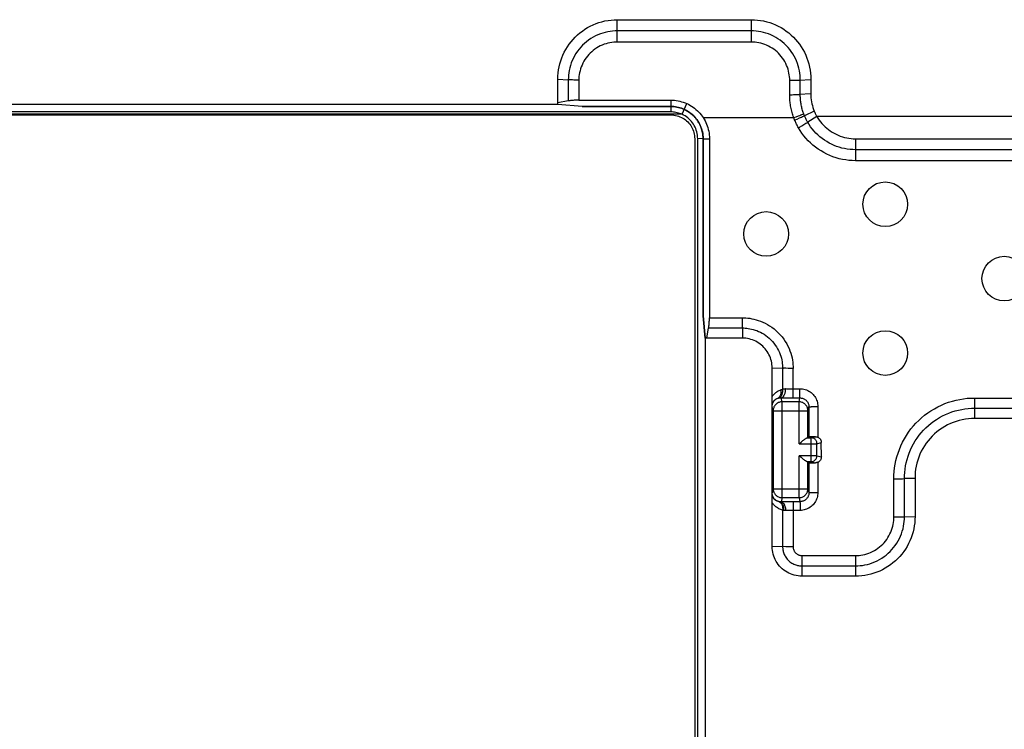
# Model space of a CAD drawing. Units: millimetres. Extents: x -61 to 61, y -45 to 45.
# Drawn here: x 0 to 33, y 2 to 26 of the extents above; entities that cross this region are included whole.
import ezdxf

# ---------------------------------------------------------------- set-up
doc = ezdxf.new("R2010")
doc.units = ezdxf.units.MM
doc.header["$LTSCALE"] = 16.335
doc.layers.get('0').update_dxf_attribs({"linetype": 'CONTINUOUS'})
for name, color, linetype in [('ASSI', 7, 'CONTINUOUS'), ('DRAFT', 7, 'CONTINUOUS'), ('RACCORDO', 7, 'CONTINUOUS'), ('SMUSSO', 7, 'CONTINUOUS'), ('SUPERFICI', 7, 'CONTINUOUS')]:
    doc.layers.add(name, color=color, linetype=linetype)

msp = doc.modelspace()

# ---------------------------------------------------------------- linework, layer by layer
at = {"color": 7, "linetype": 'CONTINUOUS'}
for p, q in [((18, 22.849), (-18, 22.849)), ((18.82, 22.781), (18, 22.849)), ((21.799, 22.6), (-21.799, 22.6)), ((21.799, 22.782), (18.82, 22.781)), ((22.466, 22.553), (22.431, 22.579)), ((22.499, 22.526), (22.466, 22.553)), ((22.531, 22.498), (22.499, 22.526)), ((22.561, 22.469), (22.531, 22.498)), ((22.7, -21.701), (22.7, 21.701)), ((22.881, 15.746), (22.881, 21.704)), ((22.947, 15), (22.881, 15.746)), ((22.947, 15), (22.947, -15))]:
    msp.add_line(p, q, dxfattribs=at)
at = {"color": 253, "linetype": 'CONTINUOUS'}
for p, q in [((21.799, 22.996), (21.799, 22.6)), ((22.245, 22.686), (22.33, 22.883)), ((22.171, 22.52), (22.196, 22.575)), ((22.196, 22.575), (22.221, 22.631)), ((22.221, 22.631), (22.245, 22.686)), ((56.336, 22.45), (26.701, 22.45)), ((22.881, 21.703), (22.7, 21.701)), ((22.881, 21.701), (23.093, 21.701))]:
    msp.add_line(p, q, dxfattribs=at)
at = {"color": 7, "linetype": 'CONTINUOUS'}
for points in [[(21.799, 22.996), (21.86, 22.995), (21.921, 22.991), (21.981, 22.984), (22.041, 22.974), (22.101, 22.961), (22.159, 22.945), (22.217, 22.927), (22.274, 22.906), (22.33, 22.883)], [(22.33, 22.883), (22.386, 22.856), (22.44, 22.827), (22.493, 22.795), (22.544, 22.761), (22.594, 22.724), (22.642, 22.685), (22.688, 22.643), (22.732, 22.6), (22.773, 22.555), (22.812, 22.508), (22.849, 22.459), (22.884, 22.409)], [(21.952, 22.772), (21.901, 22.778), (21.85, 22.781), (21.799, 22.782)], [(22.17, 22.52), (22.131, 22.537), (22.091, 22.552), (22.05, 22.564), (22.009, 22.575), (21.967, 22.584), (21.925, 22.591), (21.883, 22.596), (21.841, 22.599), (21.799, 22.6)], [(22.102, 22.739), (22.052, 22.752), (22.002, 22.763), (21.952, 22.772)], [(22.245, 22.686), (22.198, 22.706), (22.151, 22.724), (22.102, 22.739)], [(22.7, 21.701), (22.698, 21.761), (22.692, 21.819), (22.683, 21.876), (22.67, 21.932), (22.654, 21.986), (22.634, 22.039), (22.611, 22.091), (22.585, 22.141), (22.556, 22.189), (22.524, 22.235), (22.489, 22.279), (22.451, 22.321), (22.411, 22.361), (22.368, 22.398), (22.322, 22.433), (22.274, 22.465), (22.223, 22.494), (22.17, 22.52)], [(22.323, 22.648), (22.284, 22.668), (22.245, 22.686)], [(22.431, 22.579), (22.396, 22.603), (22.36, 22.626), (22.323, 22.648)], [(22.612, 22.416), (22.587, 22.443), (22.561, 22.469)], [(22.881, 21.704), (22.879, 21.757), (22.876, 21.808), (22.87, 21.857), (22.863, 21.903), (22.853, 21.947), (22.842, 21.989), (22.831, 22.029), (22.818, 22.067), (22.804, 22.104), (22.789, 22.14), (22.773, 22.174), (22.756, 22.207), (22.738, 22.239), (22.72, 22.27), (22.7, 22.301), (22.679, 22.331), (22.658, 22.36), (22.635, 22.388), (22.612, 22.416)], [(22.884, 22.409), (22.916, 22.356), (22.946, 22.302), (22.974, 22.247), (22.998, 22.19), (23.02, 22.131), (23.04, 22.072), (23.056, 22.012), (23.069, 21.95), (23.08, 21.888), (23.087, 21.826), (23.092, 21.764), (23.093, 21.701)]]:
    msp.add_lwpolyline(points, dxfattribs=at)
for centre in [(25, 18.5), (33, 17)]:
    msp.add_circle(centre, 0.75, dxfattribs=at)
at = {"layer": 'ASSI', "color": 7, "linetype": 'CONTINUOUS'}
for centre in [(29, 19.5), (29, 14.5)]:
    msp.add_circle(centre, 0.75, dxfattribs=at)
at = {"layer": 'DRAFT', "color": 253, "linetype": 'CONTINUOUS'}
msp.add_line((22.17, 22.52), (-22.17, 22.52), dxfattribs=at)
at = {"layer": 'DRAFT', "color": 7, "linetype": 'CONTINUOUS'}
msp.add_line((22.881, 15.746), (22.947, 15), dxfattribs=at)
at = {"layer": 'RACCORDO', "color": 253, "linetype": 'CONTINUOUS'}
for p, q in [((19.999, 24.95), (20, 25.7)), ((24.5, 25.7), (24.499, 24.95)), ((24.499, 25.325), (19.999, 25.325)), ((24.499, 24.95), (19.999, 24.95)), ((18, 23.7), (18.353, 23.68)), ((18.353, 23.68), (18.353, 22.969)), ((18.706, 23.67), (18.706, 22.995)), ((25.791, 23.557), (25.791, 23.664)), ((25.791, 23.141), (25.791, 23.557)), ((26.5, 23.206), (26.113, 23.187)), ((26.146, 23.154), (26.146, 23.242)), ((26.614, 22.626), (26.287, 22.473)), ((22.884, 22.409), (25.926, 22.409)), ((25.926, 22.409), (26.008, 22.439)), ((25.957, 22.33), (26.038, 22.363)), ((26.008, 22.439), (26.088, 22.47)), ((26.038, 22.363), (26.117, 22.397)), ((26.197, 22.137), (26.27, 22.18)), ((26.701, 22.45), (26.395, 22.256)), ((28, 21.7), (27.999, 20.963)), ((54.778, 21.331), (27.999, 21.331)), ((54.778, 20.962), (27.999, 20.963)), ((23.093, 15.684), (24.199, 15.684)), ((24.199, 15.684), (24.2, 15)), ((23.068, 15.342), (24.199, 15.342)), ((25.2, 14), (25.585, 13.988)), ((25.553, 13.989), (25.553, 13.284)), ((25.656, 13.986), (25.585, 13.988)), ((25.735, 13.985), (25.656, 13.986)), ((25.819, 13.985), (25.735, 13.985)), ((25.905, 13.984), (25.819, 13.985)), ((25.905, 13.036), (25.906, 13.985)), ((25.734, 13.301), (25.791, 13.301)), ((25.791, 13.301), (25.849, 13.3)), ((25.849, 13.3), (26.136, 13.3)), ((26.136, 13.036), (26.136, 13.3)), ((25.374, 12.975), (25.393, 12.982)), ((25.535, 12.86), (25.502, 12.995)), ((25.587, 12.994), (25.676, 12.993)), ((25.676, 12.993), (25.814, 12.992)), ((25.814, 12.992), (26.135, 12.991)), ((26.103, 12.86), (26.135, 12.991)), ((31.999, 12.988), (54.771, 12.988)), ((31.999, 12.988), (32, 12.3)), ((25.235, 12.56), (25.2, 12.702)), ((26.103, 12.86), (25.535, 12.86)), ((25.535, 9.64), (25.535, 12.86)), ((26.103, 11.452), (26.103, 12.86)), ((26.403, 12.56), (26.435, 12.692)), ((26.435, 12.692), (26.436, 11.686)), ((26.524, 12.698), (26.565, 12.698)), ((26.565, 12.698), (26.61, 12.699)), ((26.61, 12.699), (26.659, 12.7)), ((26.736, 12.7), (26.736, 11.67)), ((31.999, 12.644), (54.771, 12.644)), ((25.235, 12.56), (26.403, 12.56)), ((26.507, 11.652), (26.652, 11.688)), ((26.507, 10.848), (26.507, 11.652)), ((26.103, 11.452), (26.707, 11.452)), ((26.707, 11.452), (26.853, 11.488)), ((26.707, 11.048), (26.707, 11.452)), ((26.707, 11.048), (26.103, 11.048)), ((26.103, 9.64), (26.103, 11.048)), ((26.707, 11.048), (26.854, 11.012)), ((26.436, 10.814), (26.436, 9.806)), ((26.507, 10.848), (26.653, 10.812)), ((26.737, 10.83), (26.737, 9.813)), ((29.291, 9.99), (29.291, 10.278)), ((29.291, 10.275), (29.421, 10.276)), ((29.421, 10.276), (29.503, 10.277)), ((29.503, 10.277), (29.578, 10.278)), ((29.578, 10.278), (29.645, 10.28)), ((29.645, 9.993), (29.646, 10.28)), ((30, 10.287), (29.646, 10.28)), ((25.235, 9.94), (25.2, 9.798)), ((25.235, 9.94), (26.403, 9.94)), ((26.403, 9.94), (26.436, 9.806)), ((29.291, 8.995), (29.291, 9.99)), ((29.646, 8.998), (29.645, 9.993)), ((25.535, 9.64), (25.501, 9.501)), ((25.535, 9.64), (26.103, 9.64)), ((26.103, 9.64), (26.136, 9.505)), ((26.507, 9.81), (26.544, 9.811)), ((26.544, 9.811), (26.587, 9.812)), ((26.587, 9.812), (26.635, 9.812)), ((25.586, 9.503), (25.501, 9.501)), ((25.676, 9.504), (25.586, 9.503)), ((25.814, 9.505), (25.676, 9.504)), ((26.136, 9.505), (25.814, 9.505)), ((25.905, 9.497), (25.905, 9.463)), ((25.905, 9.463), (25.905, 7.99)), ((26.136, 9.497), (26.137, 9.463)), ((26.137, 9.463), (26.137, 9.211)), ((25.553, 9.223), (25.553, 7.994)), ((25.792, 9.211), (25.734, 9.209)), ((25.849, 9.211), (25.792, 9.211)), ((25.905, 9.211), (25.849, 9.211)), ((26.137, 9.211), (25.905, 9.211)), ((29.291, 8.994), (29.421, 8.995)), ((29.421, 8.995), (29.542, 8.996)), ((29.542, 8.996), (29.613, 8.997)), ((29.613, 8.997), (30, 9.006)), ((25.656, 7.992), (25.2, 8)), ((25.776, 7.99), (25.656, 7.992)), ((25.905, 7.989), (25.776, 7.99)), ((26.198, 7.696), (27.999, 7.696)), ((26.199, 7.696), (26.2, 7)), ((27.999, 7.696), (28, 7)), ((26.199, 7.348), (27.999, 7.348))]:
    msp.add_line(p, q, dxfattribs=at)
at = {"layer": 'RACCORDO', "color": 7, "linetype": 'CONTINUOUS'}
for p, q in [((18.353, 22.969), (18, 22.906)), ((18.706, 22.995), (21.799, 22.996)), ((-21.799, 22.5), (21.799, 22.5)), ((22.6, 21.701), (22.6, -21.701)), ((23.093, 21.701), (23.093, 15.684)), ((23.008, 15), (23.068, 15.342)), ((25.2, 8), (25.2, 14)), ((25.235, 12.56), (25.235, 9.94)), ((26.403, 11.653), (26.403, 12.56)), ((26.385, 11.652), (26.507, 11.652)), ((26.436, 11.686), (26.403, 11.653)), ((26.437, 11.686), (26.436, 11.686)), ((26.476, 11.687), (26.454, 11.686)), ((26.522, 11.687), (26.476, 11.687)), ((26.604, 11.688), (26.522, 11.687)), ((26.652, 11.688), (26.604, 11.688)), ((26.103, 11.452), (26.172, 11.508)), ((26.172, 11.508), (26.193, 11.525)), ((26.854, 11.012), (26.853, 11.488)), ((26.173, 10.991), (26.103, 11.048)), ((26.507, 10.848), (26.385, 10.848)), ((26.403, 9.94), (26.403, 10.847)), ((26.436, 10.814), (26.403, 10.847)), ((26.489, 10.813), (26.541, 10.812)), ((26.541, 10.812), (26.653, 10.812))]:
    msp.add_line(p, q, dxfattribs=at)
at = {"layer": 'RACCORDO', "color": 253, "linetype": 'CONTINUOUS'}
for points in [[(19.999, 25.325), (19.922, 25.323), (19.842, 25.317), (19.762, 25.308), (19.679, 25.293), (19.596, 25.275), (19.513, 25.251), (19.43, 25.223), (19.348, 25.191), (19.267, 25.153), (19.188, 25.111), (19.111, 25.065), (19.037, 25.015), (18.966, 24.961), (18.898, 24.903), (18.834, 24.842), (18.773, 24.778), (18.715, 24.71), (18.661, 24.639), (18.611, 24.565), (18.565, 24.488), (18.523, 24.41), (18.486, 24.329), (18.454, 24.247), (18.426, 24.164), (18.402, 24.081), (18.384, 23.998), (18.37, 23.916), (18.36, 23.836), (18.355, 23.757), (18.353, 23.68)], [(26.146, 23.674), (26.144, 23.749), (26.139, 23.825), (26.13, 23.904), (26.117, 23.985), (26.1, 24.067), (26.077, 24.15), (26.05, 24.233), (26.018, 24.315), (25.982, 24.397), (25.94, 24.476), (25.894, 24.554), (25.845, 24.629), (25.791, 24.7), (25.734, 24.769), (25.673, 24.834), (25.608, 24.896), (25.541, 24.954), (25.47, 25.009), (25.396, 25.059), (25.32, 25.106), (25.241, 25.149), (25.16, 25.187), (25.078, 25.22), (24.994, 25.249), (24.91, 25.273), (24.826, 25.292), (24.743, 25.307), (24.66, 25.317), (24.579, 25.323), (24.499, 25.325)], [(19.999, 24.95), (19.938, 24.949), (19.877, 24.945), (19.814, 24.937), (19.75, 24.926), (19.685, 24.912), (19.62, 24.894), (19.555, 24.872), (19.491, 24.847), (19.428, 24.818), (19.366, 24.786), (19.306, 24.75), (19.248, 24.711), (19.192, 24.669), (19.139, 24.624), (19.088, 24.577), (19.04, 24.527), (18.995, 24.474), (18.952, 24.419), (18.913, 24.361), (18.876, 24.301), (18.843, 24.24), (18.814, 24.177), (18.788, 24.113), (18.765, 24.048), (18.747, 23.984), (18.732, 23.919), (18.72, 23.855), (18.712, 23.792), (18.707, 23.73), (18.706, 23.67)], [(25.791, 23.664), (25.79, 23.723), (25.786, 23.783), (25.778, 23.845), (25.767, 23.908), (25.753, 23.972), (25.735, 24.037), (25.714, 24.102), (25.688, 24.166), (25.659, 24.23), (25.627, 24.292), (25.59, 24.352), (25.551, 24.41), (25.509, 24.466), (25.464, 24.52), (25.416, 24.57), (25.365, 24.618), (25.312, 24.663), (25.257, 24.706), (25.199, 24.745), (25.139, 24.781), (25.077, 24.814), (25.014, 24.843), (24.95, 24.869), (24.885, 24.892), (24.819, 24.91), (24.754, 24.925), (24.688, 24.936), (24.625, 24.945), (24.561, 24.949), (24.499, 24.95)], [(18.706, 23.671), (18.662, 23.671), (18.619, 23.671), (18.577, 23.672), (18.535, 23.673), (18.495, 23.674), (18.456, 23.675), (18.42, 23.676), (18.385, 23.678), (18.353, 23.68)], [(25.791, 23.665), (25.835, 23.666), (25.878, 23.666), (25.921, 23.667), (25.963, 23.667), (26.003, 23.668), (26.042, 23.67), (26.079, 23.671), (26.113, 23.673), (26.5, 23.694)], [(26.146, 23.242), (26.146, 23.62), (26.146, 23.674)], [(25.791, 23.179), (25.835, 23.179), (25.878, 23.18), (25.921, 23.181), (25.963, 23.181), (26.003, 23.182), (26.042, 23.184), (26.079, 23.185), (26.113, 23.187)], [(25.926, 22.409), (25.91, 22.454), (25.895, 22.498), (25.882, 22.542), (25.869, 22.586), (25.857, 22.63), (25.847, 22.674), (25.837, 22.718), (25.829, 22.761), (25.821, 22.804), (25.814, 22.847), (25.809, 22.89), (25.804, 22.933), (25.8, 22.975), (25.796, 23.017), (25.794, 23.059), (25.792, 23.1), (25.791, 23.141)], [(26.261, 22.539), (26.248, 22.576), (26.235, 22.614), (26.224, 22.651), (26.213, 22.688), (26.203, 22.724), (26.194, 22.761), (26.186, 22.798), (26.179, 22.834), (26.172, 22.87), (26.166, 22.906), (26.161, 22.942), (26.157, 22.978), (26.153, 23.013), (26.151, 23.049), (26.148, 23.084), (26.147, 23.119), (26.146, 23.154)], [(26.088, 22.47), (26.127, 22.485), (26.163, 22.499), (26.198, 22.513), (26.231, 22.526), (26.261, 22.539)], [(26.288, 22.473), (26.283, 22.484), (26.279, 22.495), (26.274, 22.506), (26.27, 22.517), (26.266, 22.528), (26.261, 22.539)], [(25.957, 22.33), (25.951, 22.343), (25.946, 22.356), (25.941, 22.369), (25.936, 22.382), (25.931, 22.396), (25.926, 22.409)], [(26.083, 22.071), (26.068, 22.099), (26.052, 22.127), (26.037, 22.155), (26.023, 22.184), (26.009, 22.213), (25.995, 22.242), (25.982, 22.271), (25.969, 22.3), (25.957, 22.33)], [(26.117, 22.397), (26.155, 22.413), (26.191, 22.429), (26.225, 22.444), (26.258, 22.459), (26.288, 22.473)], [(26.27, 22.18), (26.304, 22.2), (26.336, 22.22), (26.366, 22.239), (26.395, 22.256)], [(26.395, 22.256), (26.381, 22.279), (26.368, 22.303), (26.356, 22.327), (26.344, 22.351), (26.332, 22.375), (26.32, 22.399), (26.309, 22.423), (26.298, 22.448), (26.287, 22.473)], [(27.999, 21.331), (27.908, 21.333), (27.817, 21.34), (27.726, 21.351), (27.635, 21.367), (27.545, 21.388), (27.456, 21.413), (27.368, 21.442), (27.281, 21.476), (27.196, 21.514), (27.114, 21.556), (27.033, 21.603), (26.955, 21.653), (26.879, 21.707), (26.807, 21.765), (26.737, 21.827), (26.671, 21.891), (26.608, 21.959), (26.549, 22.03), (26.494, 22.103), (26.442, 22.178), (26.395, 22.256)], [(26.083, 22.071), (26.122, 22.093), (26.197, 22.137)], [(27.999, 20.963), (27.89, 20.965), (27.781, 20.973), (27.672, 20.987), (27.564, 21.006), (27.456, 21.03), (27.349, 21.06), (27.244, 21.095), (27.14, 21.136), (27.039, 21.182), (26.94, 21.232), (26.844, 21.288), (26.75, 21.349), (26.66, 21.414), (26.573, 21.483), (26.491, 21.557), (26.412, 21.634), (26.337, 21.716), (26.267, 21.8), (26.201, 21.887), (26.14, 21.978), (26.083, 22.071)], [(24.199, 15.684), (24.257, 15.684), (24.318, 15.681), (24.382, 15.675), (24.448, 15.666), (24.517, 15.654), (24.588, 15.639), (24.661, 15.62), (24.735, 15.598), (24.811, 15.571), (24.887, 15.539), (24.964, 15.503), (25.041, 15.462), (25.117, 15.416), (25.193, 15.365), (25.267, 15.309), (25.338, 15.248), (25.408, 15.183), (25.473, 15.114), (25.534, 15.041), (25.591, 14.966), (25.643, 14.888), (25.689, 14.81), (25.731, 14.73), (25.768, 14.65), (25.8, 14.57), (25.827, 14.49), (25.85, 14.412), (25.868, 14.335), (25.882, 14.26), (25.893, 14.187), (25.9, 14.117), (25.905, 14.05), (25.906, 13.985)], [(24.199, 15.342), (24.245, 15.342), (24.294, 15.339), (24.345, 15.335), (24.398, 15.328), (24.453, 15.318), (24.509, 15.306), (24.567, 15.291), (24.626, 15.273), (24.687, 15.252), (24.747, 15.226), (24.808, 15.198), (24.869, 15.165), (24.93, 15.128), (24.99, 15.087), (25.049, 15.043), (25.106, 14.994), (25.161, 14.942), (25.213, 14.886), (25.261, 14.829), (25.306, 14.769), (25.347, 14.707), (25.384, 14.644), (25.417, 14.581), (25.446, 14.517), (25.471, 14.453), (25.492, 14.39), (25.51, 14.328), (25.524, 14.267), (25.535, 14.207), (25.543, 14.149), (25.549, 14.093), (25.552, 14.04), (25.553, 13.989)], [(25.2, 13.03), (25.217, 13.056), (25.235, 13.08), (25.254, 13.104), (25.276, 13.127), (25.298, 13.149), (25.322, 13.17), (25.348, 13.189), (25.375, 13.208), (25.403, 13.225), (25.434, 13.241), (25.465, 13.255), (25.498, 13.268)], [(25.393, 12.982), (25.41, 12.99), (25.425, 13), (25.439, 13.012), (25.452, 13.027), (25.464, 13.042), (25.475, 13.06), (25.484, 13.079), (25.491, 13.1), (25.497, 13.122), (25.502, 13.144), (25.505, 13.168), (25.506, 13.193), (25.505, 13.218), (25.503, 13.243), (25.499, 13.268)], [(25.42, 12.989), (25.438, 12.996), (25.456, 13.005), (25.472, 13.017), (25.487, 13.031), (25.501, 13.047), (25.514, 13.065), (25.525, 13.084), (25.534, 13.106), (25.542, 13.128), (25.548, 13.152), (25.553, 13.177), (25.556, 13.203), (25.556, 13.23), (25.555, 13.257), (25.553, 13.284)], [(25.498, 13.268), (25.507, 13.271), (25.516, 13.274), (25.525, 13.277), (25.534, 13.279), (25.544, 13.282), (25.553, 13.284)], [(25.502, 12.995), (25.515, 12.997), (25.528, 13.001), (25.541, 13.008), (25.553, 13.016), (25.566, 13.027), (25.577, 13.04), (25.589, 13.054), (25.599, 13.071), (25.609, 13.089), (25.618, 13.109), (25.626, 13.13), (25.633, 13.152), (25.639, 13.176), (25.644, 13.2), (25.648, 13.225), (25.651, 13.251), (25.653, 13.277), (25.654, 13.303)], [(25.553, 13.284), (25.569, 13.29), (25.585, 13.295), (25.602, 13.298), (25.619, 13.301), (25.636, 13.302), (25.654, 13.303)], [(25.654, 13.303), (25.68, 13.302), (25.734, 13.301)], [(26.136, 13.3), (26.182, 13.298), (26.226, 13.293), (26.27, 13.285), (26.313, 13.273), (26.356, 13.258), (26.397, 13.241), (26.436, 13.22), (26.474, 13.196), (26.51, 13.169), (26.544, 13.14), (26.576, 13.108), (26.605, 13.074), (26.632, 13.038), (26.656, 13), (26.677, 12.961), (26.694, 12.92), (26.709, 12.877), (26.721, 12.834), (26.729, 12.79), (26.734, 12.745), (26.736, 12.7)], [(25.23, 12.845), (25.232, 12.847), (25.24, 12.861), (25.249, 12.875), (25.259, 12.889), (25.27, 12.902), (25.282, 12.915), (25.295, 12.927), (25.309, 12.938), (25.324, 12.949), (25.339, 12.959), (25.356, 12.967), (25.371, 12.972)], [(25.393, 12.982), (25.398, 12.983), (25.402, 12.984), (25.407, 12.986), (25.411, 12.987), (25.416, 12.988), (25.42, 12.989)], [(25.42, 12.989), (25.433, 12.991), (25.447, 12.993), (25.46, 12.994), (25.474, 12.995), (25.488, 12.995), (25.587, 12.994)], [(25.905, 12.991), (25.905, 12.993), (25.905, 12.998), (25.905, 13.004), (25.905, 13.036)], [(26.135, 12.991), (26.135, 12.993), (26.136, 12.998), (26.136, 13.004), (26.136, 13.036)], [(26.135, 12.991), (26.158, 12.99), (26.18, 12.988), (26.202, 12.984), (26.224, 12.978), (26.245, 12.971), (26.266, 12.962), (26.285, 12.951), (26.304, 12.939), (26.322, 12.926), (26.339, 12.911), (26.355, 12.896), (26.37, 12.879), (26.383, 12.861), (26.395, 12.842), (26.406, 12.822), (26.415, 12.801), (26.422, 12.78), (26.428, 12.758), (26.432, 12.736), (26.435, 12.714), (26.435, 12.692)], [(29.291, 10.278), (29.293, 10.397), (29.301, 10.518), (29.314, 10.64), (29.334, 10.764), (29.36, 10.89), (29.391, 11.014), (29.43, 11.139), (29.474, 11.262), (29.525, 11.384), (29.581, 11.503), (29.644, 11.619), (29.712, 11.732), (29.785, 11.842), (29.863, 11.947), (29.946, 12.048), (30.033, 12.145), (30.125, 12.237), (30.222, 12.325), (30.323, 12.408), (30.428, 12.487), (30.537, 12.561), (30.65, 12.629), (30.766, 12.692), (30.885, 12.749), (31.007, 12.8), (31.13, 12.846), (31.255, 12.884), (31.38, 12.917), (31.506, 12.943), (31.631, 12.963), (31.754, 12.978), (31.877, 12.986), (31.999, 12.988)], [(25.535, 12.86), (25.509, 12.859), (25.483, 12.856), (25.458, 12.85), (25.433, 12.842), (25.409, 12.832), (25.385, 12.82), (25.363, 12.806), (25.343, 12.79), (25.323, 12.772), (25.306, 12.753), (25.29, 12.732), (25.276, 12.71), (25.263, 12.687), (25.253, 12.663), (25.246, 12.638), (25.24, 12.612), (25.236, 12.586), (25.235, 12.56)], [(26.403, 12.56), (26.401, 12.586), (26.398, 12.612), (26.392, 12.638), (26.384, 12.663), (26.374, 12.687), (26.362, 12.71), (26.348, 12.732), (26.332, 12.753), (26.315, 12.772), (26.295, 12.79), (26.275, 12.806), (26.253, 12.82), (26.229, 12.832), (26.205, 12.842), (26.18, 12.85), (26.155, 12.856), (26.129, 12.859), (26.103, 12.86)], [(26.435, 12.692), (26.437, 12.692), (26.44, 12.693), (26.446, 12.694), (26.454, 12.694), (26.464, 12.695), (26.477, 12.696), (26.491, 12.696), (26.507, 12.697), (26.524, 12.698)], [(26.659, 12.7), (26.71, 12.7), (26.736, 12.7)], [(29.645, 10.28), (29.647, 10.384), (29.654, 10.49), (29.665, 10.597), (29.682, 10.706), (29.704, 10.814), (29.732, 10.923), (29.765, 11.031), (29.803, 11.139), (29.847, 11.244), (29.896, 11.348), (29.95, 11.45), (30.009, 11.548), (30.073, 11.644), (30.14, 11.735), (30.212, 11.823), (30.288, 11.908), (30.368, 11.988), (30.452, 12.065), (30.54, 12.138), (30.631, 12.206), (30.726, 12.271), (30.824, 12.33), (30.925, 12.385), (31.029, 12.435), (31.135, 12.48), (31.242, 12.519), (31.351, 12.553), (31.46, 12.582), (31.569, 12.605), (31.678, 12.622), (31.786, 12.635), (31.893, 12.642), (31.999, 12.644)], [(26.707, 11.452), (26.706, 11.473), (26.702, 11.493), (26.697, 11.514), (26.689, 11.533), (26.68, 11.552), (26.669, 11.569), (26.655, 11.586), (26.641, 11.6), (26.624, 11.614), (26.607, 11.625), (26.588, 11.634), (26.569, 11.642), (26.548, 11.647), (26.528, 11.651), (26.507, 11.652)], [(26.507, 10.848), (26.524, 10.849), (26.542, 10.851), (26.559, 10.855), (26.575, 10.86), (26.592, 10.867), (26.607, 10.875), (26.622, 10.885), (26.636, 10.895), (26.648, 10.907), (26.66, 10.92), (26.671, 10.934), (26.68, 10.949), (26.688, 10.964), (26.695, 10.98), (26.7, 10.997), (26.704, 11.014), (26.706, 11.031), (26.707, 11.048)], [(25.235, 9.94), (25.236, 9.914), (25.24, 9.888), (25.246, 9.862), (25.253, 9.837), (25.263, 9.813), (25.276, 9.79), (25.29, 9.768), (25.306, 9.747), (25.323, 9.728), (25.343, 9.71), (25.363, 9.694), (25.385, 9.68), (25.409, 9.668), (25.433, 9.658), (25.458, 9.65), (25.483, 9.644), (25.509, 9.641), (25.535, 9.64)], [(26.103, 9.64), (26.129, 9.641), (26.155, 9.644), (26.18, 9.65), (26.205, 9.658), (26.229, 9.668), (26.253, 9.68), (26.275, 9.694), (26.295, 9.71), (26.315, 9.728), (26.332, 9.747), (26.348, 9.768), (26.362, 9.79), (26.374, 9.813), (26.384, 9.837), (26.392, 9.862), (26.398, 9.888), (26.401, 9.914), (26.403, 9.94)], [(25.42, 9.508), (25.403, 9.512), (25.387, 9.517), (25.371, 9.523), (25.356, 9.529), (25.342, 9.537), (25.328, 9.545), (25.316, 9.553), (25.304, 9.562), (25.292, 9.572), (25.282, 9.582), (25.272, 9.592), (25.263, 9.603), (25.254, 9.614), (25.246, 9.625), (25.239, 9.637), (25.233, 9.648), (25.231, 9.65)], [(26.436, 9.806), (26.435, 9.783), (26.433, 9.761), (26.428, 9.739), (26.423, 9.717), (26.415, 9.696), (26.406, 9.675), (26.396, 9.655), (26.384, 9.636), (26.371, 9.618), (26.356, 9.601), (26.34, 9.585), (26.323, 9.571), (26.305, 9.557), (26.286, 9.545), (26.266, 9.535), (26.246, 9.526), (26.225, 9.518), (26.203, 9.513), (26.181, 9.508), (26.159, 9.506), (26.136, 9.505)], [(26.737, 9.813), (26.735, 9.767), (26.73, 9.722), (26.722, 9.678), (26.71, 9.635), (26.695, 9.592), (26.677, 9.551), (26.656, 9.512), (26.632, 9.473), (26.606, 9.437), (26.577, 9.403), (26.545, 9.372), (26.511, 9.342), (26.475, 9.316), (26.437, 9.292), (26.397, 9.271), (26.356, 9.253), (26.314, 9.238), (26.271, 9.227), (26.227, 9.218), (26.182, 9.213), (26.137, 9.211)], [(26.436, 9.806), (26.437, 9.807), (26.441, 9.807), (26.447, 9.808), (26.455, 9.808), (26.465, 9.809), (26.477, 9.809), (26.491, 9.81), (26.507, 9.81)], [(26.635, 9.812), (26.711, 9.813), (26.737, 9.813)], [(25.553, 9.223), (25.52, 9.232), (25.489, 9.243), (25.458, 9.255), (25.43, 9.268), (25.402, 9.283), (25.376, 9.298), (25.351, 9.315), (25.328, 9.333), (25.306, 9.352), (25.285, 9.371), (25.266, 9.391), (25.247, 9.412), (25.23, 9.433), (25.215, 9.455), (25.2, 9.477)], [(25.447, 9.503), (25.442, 9.504), (25.437, 9.505), (25.433, 9.505), (25.429, 9.506), (25.424, 9.507), (25.42, 9.508)], [(25.42, 9.508), (25.438, 9.501), (25.454, 9.492), (25.47, 9.481), (25.485, 9.467), (25.499, 9.452), (25.511, 9.435), (25.522, 9.416), (25.532, 9.396), (25.54, 9.374), (25.546, 9.351), (25.551, 9.326), (25.554, 9.301), (25.555, 9.276), (25.555, 9.249), (25.553, 9.223)], [(25.501, 9.501), (25.492, 9.501), (25.483, 9.501), (25.474, 9.501), (25.465, 9.502), (25.456, 9.502), (25.447, 9.503)], [(25.447, 9.503), (25.464, 9.498), (25.481, 9.49), (25.496, 9.48), (25.511, 9.467), (25.525, 9.452), (25.538, 9.435), (25.55, 9.416), (25.56, 9.395), (25.568, 9.372), (25.575, 9.348), (25.581, 9.322), (25.585, 9.296), (25.587, 9.269), (25.587, 9.241), (25.586, 9.213)], [(25.501, 9.501), (25.516, 9.499), (25.531, 9.493), (25.546, 9.485), (25.561, 9.473), (25.575, 9.459), (25.588, 9.442), (25.6, 9.423), (25.611, 9.401), (25.621, 9.377), (25.63, 9.352), (25.638, 9.325), (25.644, 9.296), (25.648, 9.267), (25.651, 9.237), (25.653, 9.207)], [(25.905, 9.505), (25.905, 9.502), (25.905, 9.497)], [(26.136, 9.505), (26.136, 9.502), (26.136, 9.497)], [(25.586, 9.213), (25.58, 9.214), (25.574, 9.216), (25.569, 9.218), (25.563, 9.219), (25.558, 9.221), (25.553, 9.223)], [(25.653, 9.207), (25.642, 9.207), (25.63, 9.207), (25.619, 9.208), (25.608, 9.209), (25.597, 9.211), (25.586, 9.213)], [(25.734, 9.209), (25.706, 9.209), (25.679, 9.208), (25.653, 9.207)], [(27.999, 7.348), (28.076, 7.35), (28.154, 7.355), (28.234, 7.365), (28.316, 7.379), (28.399, 7.398), (28.483, 7.421), (28.566, 7.449), (28.648, 7.482), (28.73, 7.519), (28.809, 7.561), (28.886, 7.607), (28.961, 7.658), (29.032, 7.712), (29.1, 7.77), (29.164, 7.831), (29.226, 7.896), (29.283, 7.964), (29.337, 8.035), (29.388, 8.11), (29.434, 8.187), (29.476, 8.266), (29.513, 8.347), (29.546, 8.429), (29.574, 8.513), (29.597, 8.596), (29.615, 8.679), (29.629, 8.761), (29.638, 8.842), (29.644, 8.921), (29.646, 8.998)], [(27.999, 7.696), (28.059, 7.697), (28.12, 7.701), (28.183, 7.709), (28.248, 7.72), (28.313, 7.735), (28.379, 7.753), (28.444, 7.775), (28.509, 7.801), (28.573, 7.831), (28.635, 7.864), (28.696, 7.9), (28.755, 7.94), (28.81, 7.983), (28.864, 8.028), (28.915, 8.077), (28.963, 8.127), (29.008, 8.181), (29.051, 8.237), (29.09, 8.296), (29.126, 8.356), (29.159, 8.419), (29.188, 8.482), (29.214, 8.547), (29.235, 8.612), (29.253, 8.678), (29.268, 8.743), (29.279, 8.808), (29.286, 8.871), (29.29, 8.934), (29.291, 8.995)], [(25.553, 7.994), (25.553, 7.968), (25.555, 7.941), (25.558, 7.914), (25.562, 7.886), (25.568, 7.857), (25.575, 7.827), (25.584, 7.796), (25.595, 7.765), (25.608, 7.733), (25.623, 7.701), (25.641, 7.669), (25.661, 7.636), (25.684, 7.604), (25.709, 7.573), (25.737, 7.543), (25.766, 7.514), (25.798, 7.488), (25.83, 7.464), (25.863, 7.443), (25.896, 7.424), (25.929, 7.407), (25.962, 7.393), (25.995, 7.381), (26.026, 7.372), (26.058, 7.364), (26.088, 7.358), (26.117, 7.353), (26.146, 7.35), (26.173, 7.349), (26.199, 7.348)], [(25.905, 7.99), (25.906, 7.978), (25.906, 7.966), (25.908, 7.954), (25.909, 7.941), (25.912, 7.928), (25.915, 7.914), (25.919, 7.9), (25.924, 7.886), (25.93, 7.872), (25.937, 7.857), (25.945, 7.842), (25.954, 7.827), (25.964, 7.813), (25.976, 7.798), (25.988, 7.785), (26.002, 7.772), (26.016, 7.76), (26.031, 7.749), (26.045, 7.739), (26.06, 7.731), (26.076, 7.723), (26.09, 7.717), (26.105, 7.711), (26.12, 7.707), (26.134, 7.703), (26.148, 7.7), (26.162, 7.698), (26.174, 7.697), (26.187, 7.696), (26.198, 7.696)]]:
    msp.add_lwpolyline(points, dxfattribs=at)
at = {"layer": 'RACCORDO', "color": 7, "linetype": 'CONTINUOUS'}
for points in [[(18.706, 22.995), (18.673, 22.995), (18.641, 22.994), (18.609, 22.994), (18.577, 22.992), (18.546, 22.991), (18.516, 22.988), (18.486, 22.986), (18.457, 22.983), (18.429, 22.98), (18.403, 22.977), (18.377, 22.973), (18.353, 22.969)], [(21.799, 22.5), (21.851, 22.498), (21.903, 22.493), (21.954, 22.485), (22.005, 22.473), (22.056, 22.458), (22.105, 22.439)], [(22.105, 22.439), (22.153, 22.418), (22.199, 22.393), (22.243, 22.366), (22.286, 22.335), (22.327, 22.302), (22.366, 22.266), (22.402, 22.227), (22.435, 22.186), (22.466, 22.144), (22.493, 22.099), (22.518, 22.053), (22.539, 22.006), (22.558, 21.957), (22.573, 21.907), (22.585, 21.856), (22.593, 21.805), (22.598, 21.753), (22.6, 21.701)], [(23.068, 15.342), (23.072, 15.365), (23.075, 15.39), (23.079, 15.415), (23.082, 15.442), (23.084, 15.469), (23.086, 15.498), (23.088, 15.528), (23.09, 15.558), (23.091, 15.589), (23.092, 15.62), (23.093, 15.652), (23.093, 15.684)], [(25.2, 12.702), (25.201, 12.726), (25.204, 12.75), (25.209, 12.773), (25.215, 12.796), (25.224, 12.819), (25.234, 12.841), (25.246, 12.862), (25.26, 12.881), (25.275, 12.9), (25.292, 12.918), (25.31, 12.934), (25.329, 12.948), (25.349, 12.961), (25.371, 12.972), (25.393, 12.982)], [(25.2, 12.715), (25.2, 12.729), (25.201, 12.743)], [(25.201, 12.743), (25.203, 12.758), (25.206, 12.772), (25.209, 12.787)], [(25.209, 12.787), (25.213, 12.802), (25.218, 12.817), (25.225, 12.832), (25.23, 12.845)], [(26.193, 11.525), (26.233, 11.557), (26.251, 11.571), (26.269, 11.584), (26.285, 11.596), (26.3, 11.607), (26.315, 11.617), (26.328, 11.626), (26.34, 11.634), (26.351, 11.64), (26.361, 11.645), (26.37, 11.649), (26.378, 11.651), (26.385, 11.652)], [(26.454, 11.686), (26.446, 11.686), (26.44, 11.686), (26.437, 11.686)], [(26.652, 11.688), (26.667, 11.688), (26.681, 11.686), (26.695, 11.684), (26.709, 11.68), (26.723, 11.676), (26.736, 11.67)], [(26.736, 11.67), (26.753, 11.661), (26.769, 11.651), (26.784, 11.639), (26.798, 11.626), (26.811, 11.611), (26.822, 11.595), (26.831, 11.579), (26.839, 11.562), (26.845, 11.544), (26.85, 11.526), (26.852, 11.507), (26.853, 11.488)], [(26.353, 10.859), (26.342, 10.865), (26.33, 10.872), (26.317, 10.881), (26.303, 10.891), (26.288, 10.902), (26.271, 10.914), (26.254, 10.927), (26.235, 10.942), (26.216, 10.957), (26.195, 10.973), (26.173, 10.991)], [(26.854, 11.012), (26.853, 10.993), (26.85, 10.974), (26.846, 10.955), (26.839, 10.937), (26.831, 10.92), (26.822, 10.903), (26.811, 10.888), (26.798, 10.873), (26.784, 10.86), (26.769, 10.848), (26.753, 10.838), (26.737, 10.83)], [(26.385, 10.848), (26.379, 10.849), (26.371, 10.851), (26.363, 10.854), (26.353, 10.859)], [(26.436, 10.814), (26.437, 10.814), (26.441, 10.814), (26.446, 10.814)], [(26.446, 10.814), (26.454, 10.813), (26.464, 10.813), (26.489, 10.813)], [(26.737, 10.83), (26.723, 10.824), (26.709, 10.82), (26.695, 10.816), (26.681, 10.814), (26.667, 10.812), (26.653, 10.812)], [(25.447, 9.503), (25.424, 9.508), (25.402, 9.515), (25.38, 9.523), (25.359, 9.534), (25.339, 9.545), (25.32, 9.558), (25.302, 9.573), (25.285, 9.589), (25.27, 9.606), (25.256, 9.624), (25.243, 9.644), (25.232, 9.664), (25.222, 9.685), (25.214, 9.707), (25.208, 9.729), (25.204, 9.752), (25.201, 9.775), (25.2, 9.798)], [(25.209, 9.708), (25.207, 9.72), (25.204, 9.732), (25.202, 9.745), (25.201, 9.757), (25.2, 9.77), (25.2, 9.782)], [(25.231, 9.65), (25.227, 9.66), (25.221, 9.672), (25.217, 9.684), (25.213, 9.696), (25.209, 9.708)]]:
    msp.add_lwpolyline(points, dxfattribs=at)
at = {"layer": 'SMUSSO', "color": 7, "linetype": 'CONTINUOUS'}
for p, q in [((20, 25.7), (24.5, 25.7)), ((18, 22.849), (18, 23.7)), ((28, 21.7), (54.778, 21.7)), ((24.2, 15), (22.947, 15)), ((54.771, 12.3), (32, 12.3)), ((30, 10.287), (30, 9.006)), ((28, 7), (26.2, 7))]:
    msp.add_line(p, q, dxfattribs=at)
for points in [[(18, 23.7), (18.003, 23.804), (18.011, 23.909), (18.025, 24.012), (18.044, 24.115), (18.068, 24.217), (18.098, 24.317), (18.133, 24.416), (18.173, 24.513), (18.218, 24.608), (18.268, 24.7), (18.323, 24.789), (18.382, 24.876), (18.446, 24.959), (18.514, 25.039), (18.586, 25.115), (18.662, 25.187), (18.742, 25.255), (18.825, 25.319), (18.912, 25.378), (19.001, 25.433), (19.093, 25.483), (19.188, 25.528), (19.285, 25.568), (19.383, 25.603), (19.484, 25.632), (19.585, 25.657), (19.688, 25.676), (19.792, 25.689), (19.896, 25.697), (20, 25.7)], [(24.5, 25.7), (24.604, 25.697), (24.709, 25.689), (24.812, 25.675), (24.915, 25.656), (25.017, 25.632), (25.118, 25.602), (25.217, 25.567), (25.314, 25.527), (25.408, 25.482), (25.501, 25.432), (25.59, 25.377), (25.677, 25.317), (25.76, 25.253), (25.84, 25.185), (25.916, 25.113), (25.988, 25.036), (26.056, 24.956), (26.12, 24.873), (26.179, 24.786), (26.234, 24.696), (26.284, 24.604), (26.329, 24.509), (26.369, 24.412), (26.404, 24.313), (26.433, 24.212), (26.458, 24.11), (26.476, 24.007), (26.49, 23.903), (26.498, 23.798), (26.5, 23.694)], [(26.5, 23.694), (26.5, 23.639), (26.5, 23.206)], [(26.5, 23.206), (26.501, 23.139), (26.505, 23.072), (26.513, 23.006), (26.523, 22.941), (26.535, 22.876), (26.551, 22.812), (26.569, 22.749), (26.59, 22.687), (26.614, 22.626)], [(26.614, 22.626), (26.623, 22.606), (26.632, 22.586), (26.641, 22.566), (26.65, 22.546), (26.66, 22.527), (26.67, 22.507), (26.68, 22.488), (26.69, 22.469), (26.701, 22.45)], [(26.701, 22.45), (26.739, 22.387), (26.781, 22.326), (26.826, 22.267), (26.874, 22.209), (26.924, 22.154), (26.978, 22.102), (27.034, 22.052), (27.093, 22.005), (27.154, 21.961), (27.218, 21.92), (27.283, 21.883), (27.35, 21.848), (27.419, 21.817), (27.489, 21.79), (27.56, 21.766), (27.632, 21.746), (27.705, 21.729), (27.779, 21.716), (27.852, 21.707), (27.926, 21.702), (28, 21.7)], [(25.2, 14), (25.198, 14.057), (25.194, 14.114), (25.185, 14.171), (25.174, 14.227), (25.159, 14.284), (25.141, 14.339), (25.119, 14.394), (25.094, 14.447), (25.067, 14.499), (25.036, 14.549), (25.002, 14.597), (24.966, 14.643), (24.927, 14.686), (24.886, 14.727), (24.843, 14.766), (24.797, 14.802), (24.749, 14.836), (24.699, 14.866), (24.648, 14.894), (24.594, 14.919), (24.54, 14.941), (24.484, 14.959), (24.428, 14.974), (24.371, 14.985), (24.314, 14.994), (24.257, 14.998), (24.2, 15)], [(32, 12.3), (31.898, 12.297), (31.795, 12.289), (31.692, 12.276), (31.589, 12.257), (31.487, 12.233), (31.385, 12.203), (31.285, 12.168), (31.187, 12.127), (31.091, 12.082), (30.998, 12.031), (30.907, 11.975), (30.82, 11.915), (30.737, 11.851), (30.657, 11.782), (30.581, 11.709), (30.509, 11.633), (30.441, 11.553), (30.377, 11.469), (30.317, 11.381), (30.262, 11.29), (30.212, 11.197), (30.167, 11.101), (30.127, 11.002), (30.093, 10.902), (30.064, 10.801), (30.04, 10.698), (30.022, 10.595), (30.009, 10.492), (30.002, 10.389), (30, 10.287)], [(30, 9.006), (29.998, 8.902), (29.99, 8.797), (29.976, 8.693), (29.958, 8.59), (29.933, 8.488), (29.904, 8.388), (29.869, 8.289), (29.829, 8.191), (29.784, 8.097), (29.734, 8.004), (29.68, 7.914), (29.62, 7.828), (29.557, 7.744), (29.489, 7.664), (29.416, 7.588), (29.34, 7.515), (29.26, 7.447), (29.177, 7.383), (29.091, 7.324), (29.001, 7.269), (28.909, 7.218), (28.814, 7.173), (28.717, 7.133), (28.618, 7.098), (28.518, 7.068), (28.416, 7.044), (28.313, 7.025), (28.209, 7.011), (28.104, 7.003), (28, 7)], [(26.2, 7), (26.135, 7.002), (26.07, 7.008), (26.005, 7.019), (25.942, 7.034), (25.879, 7.053), (25.818, 7.076), (25.758, 7.103), (25.7, 7.134), (25.645, 7.168), (25.591, 7.207), (25.541, 7.248), (25.493, 7.293), (25.448, 7.341), (25.407, 7.391), (25.368, 7.445), (25.334, 7.5), (25.303, 7.558), (25.276, 7.618), (25.253, 7.679), (25.234, 7.742), (25.219, 7.806), (25.208, 7.87), (25.202, 7.935), (25.2, 8)]]:
    msp.add_lwpolyline(points, dxfattribs=at)
at = {"layer": 'SUPERFICI', "color": 7, "linetype": 'CONTINUOUS'}
for p, q in [((18.82, 22.781), (21.799, 22.782)), ((22.881, 21.701), (22.881, 15.746))]:
    msp.add_line(p, q, dxfattribs=at)
for points in [[(21.799, 22.782), (21.85, 22.781), (21.901, 22.778), (21.952, 22.772), (22.002, 22.763), (22.052, 22.752), (22.102, 22.739), (22.151, 22.724), (22.198, 22.706), (22.245, 22.686)], [(22.245, 22.686), (22.304, 22.658), (22.36, 22.626), (22.414, 22.591), (22.466, 22.553), (22.515, 22.513), (22.561, 22.469)], [(22.561, 22.469), (22.601, 22.428), (22.637, 22.385), (22.672, 22.341), (22.704, 22.294), (22.734, 22.246), (22.762, 22.196), (22.786, 22.145), (22.808, 22.093), (22.827, 22.04), (22.843, 21.985), (22.857, 21.93), (22.868, 21.873), (22.875, 21.816), (22.88, 21.759), (22.881, 21.701)]]:
    msp.add_lwpolyline(points, dxfattribs=at)

doc.saveas('drawing.dxf')
